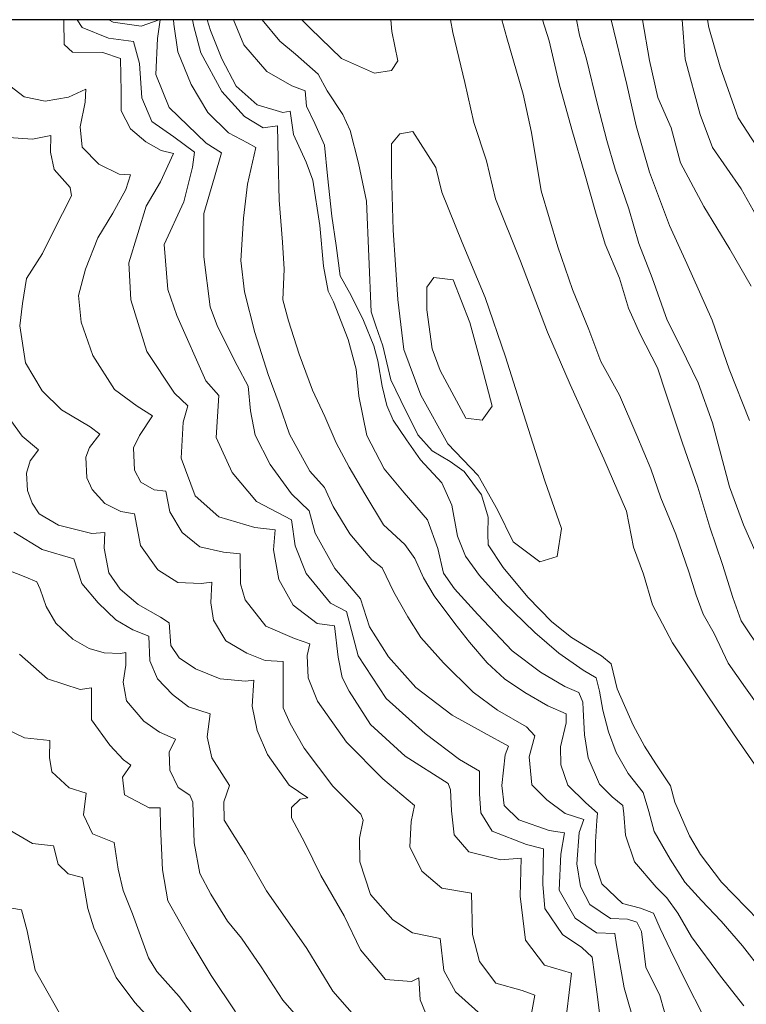
# Model space of a CAD drawing. Extents: x 1552191 to 6213938, y 5467666 to 11081702.
# Drawn here: x 2826444 to 2970996, y 10519502 to 10715336 of the extents above; entities that cross this region are included whole.
import ezdxf

# ---------------------------------------------------------------- set-up
doc = ezdxf.new("R2010")
doc.units = 0
doc.header["$MEASUREMENT"] = 0
doc.layers.add('zurbagan-relief', color=7, linetype='Continuous')

msp = doc.modelspace()

# ---------------------------------------------------------------- linework, layer by layer
at = {"linetype": 'Continuous'}
msp.add_line((5166217, 10715336), (2666217, 10715336), dxfattribs=at)
at = {"layer": 'zurbagan-relief', "color": 8, "linetype": 'Continuous', "lineweight": 13, "true_color": 0x747474}
for p, q in [((2835132, 10715336), (2835206, 10715118)), ((2835288, 10710377), (2835206, 10715118)), ((2837887, 10715336), (2838846, 10713803)), ((2845014, 10714827), (2844181, 10715336)), ((2845014, 10714827), (2850605, 10714042)), ((2850605, 10714042), (2854209, 10715336)), ((2854418, 10715336), (2853841, 10711590)), ((2857075, 10715336), (2857124, 10714435)), ((2857873, 10708917), (2857124, 10714435)), ((2860809, 10715336), (2861078, 10713954)), ((2863730, 10715336), (2864404, 10713203)), ((2869000, 10715336), (2871037, 10710313)), ((2878217, 10711098), (2874675, 10715336)), ((2882574, 10715336), (2884234, 10713676)), ((2900293, 10715336), (2900461, 10713009)), ((2912609, 10712765), (2912147, 10715336)), ((2922363, 10715336), (2923385, 10711761)), ((2930453, 10715336), (2931756, 10711129)), ((2937214, 10715336), (2937840, 10712263)), ((2947237, 10702447), (2944078, 10715336)), ((2951728, 10707236), (2950335, 10715336)), ((2958211, 10715336), (2958852, 10707506)), ((2963253, 10715336), (2963559, 10713805)), ((2838846, 10713803), (2844142, 10711684)), ((2862486, 10708768), (2861078, 10713954)), ((2866626, 10707572), (2864404, 10713203)), ((2890458, 10707600), (2884234, 10713676)), ((2900461, 10713009), (2901646, 10707156)), ((2915017, 10702824), (2912609, 10712765)), ((2937840, 10712263), (2939199, 10707508)), ((2965766, 10705959), (2963559, 10713805)), ((2836922, 10708906), (2835288, 10710377)), ((2849085, 10710978), (2844142, 10711684)), ((2850262, 10706623), (2849085, 10710978)), ((2853547, 10704430), (2853841, 10711590)), ((2875631, 10705052), (2871037, 10710313)), ((2881304, 10708505), (2878217, 10711098)), ((2926595, 10700524), (2923385, 10711761)), ((2931756, 10711129), (2933756, 10702608)), ((2842971, 10708824), (2836922, 10708906)), ((2846529, 10707592), (2842971, 10708824)), ((2860529, 10702447), (2857873, 10708917)), ((2862486, 10708768), (2866635, 10701062)), ((2885811, 10704491), (2881304, 10708505)), ((2846665, 10700985), (2846529, 10707592)), ((2850733, 10699797), (2850262, 10706623)), ((2869516, 10702089), (2866626, 10707572)), ((2897052, 10704711), (2890458, 10707600)), ((2901646, 10707156), (2900387, 10705229)), ((2939199, 10707508), (2941421, 10698493)), ((2951728, 10707236), (2953395, 10699879)), ((2958852, 10707506), (2961794, 10696472)), ((2856195, 10697859), (2853547, 10704430)), ((2880595, 10702162), (2875631, 10705052)), ((2887602, 10701157), (2885811, 10704491)), ((2900387, 10705229), (2897052, 10704711)), ((2969362, 10695823), (2965766, 10705959)), ((2863867, 10696861), (2860529, 10702447)), ((2915017, 10702824), (2916808, 10694921)), ((2933756, 10702608), (2936275, 10693494)), ((2947237, 10702447), (2949076, 10694205)), ((2827368, 10700015), (2824473, 10702172)), ((2836166, 10699902), (2839571, 10701491)), ((2839497, 10698932), (2839571, 10701491)), ((2846665, 10697239), (2846665, 10700985)), ((2871155, 10696098), (2866635, 10701062)), ((2873665, 10698384), (2869516, 10702089)), ((2883263, 10701199), (2880595, 10702162)), ((2883485, 10698161), (2883263, 10701199)), ((2890751, 10696465), (2887602, 10701157)), ((2926595, 10700524), (2928262, 10692867)), ((2831511, 10699164), (2827368, 10700015)), ((2836166, 10699902), (2831511, 10699164)), ((2838475, 10693994), (2839497, 10698932)), ((2852734, 10695089), (2850733, 10699797)), ((2941421, 10698493), (2943274, 10691331)), ((2953395, 10699879), (2956043, 10693798)), ((2848504, 10693629), (2846665, 10697239)), ((2856195, 10697859), (2863552, 10690797)), ((2867954, 10692843), (2863867, 10696861)), ((2878778, 10696902), (2873665, 10698384)), ((2878778, 10696902), (2880260, 10697125)), ((2880927, 10692531), (2880260, 10697125)), ((2885189, 10694679), (2883485, 10698161)), ((2964246, 10689933), (2961794, 10696472)), ((2857089, 10692029), (2852734, 10695089)), ((2871155, 10696098), (2874860, 10693801)), ((2887115, 10690381), (2885189, 10694679)), ((2892171, 10693315), (2890751, 10696465)), ((2916808, 10694921), (2919339, 10687264)), ((2974839, 10687486), (2969362, 10695823)), ((2838873, 10689964), (2838475, 10693994)), ((2851569, 10691040), (2848504, 10693629)), ((2871768, 10690868), (2867954, 10692843)), ((2874860, 10693801), (2877749, 10694245)), ((2877898, 10687651), (2877749, 10694245)), ((2893838, 10686832), (2892171, 10693315)), ((2900394, 10690621), (2902101, 10692648)), ((2904662, 10693075), (2902101, 10692648)), ((2904662, 10693075), (2909250, 10685927)), ((2928262, 10692867), (2930177, 10681321)), ((2936275, 10693494), (2938869, 10684603)), ((2949076, 10694205), (2951732, 10685010)), ((2956043, 10693798), (2957907, 10686834)), ((2829000, 10691558), (2823279, 10691967)), ((2829000, 10691558), (2832610, 10692308)), ((2832542, 10688970), (2832610, 10692308)), ((2854566, 10689338), (2851569, 10691040)), ((2861208, 10688969), (2857089, 10692029)), ((2866592, 10688835), (2863552, 10690797)), ((2873403, 10689914), (2871768, 10690868)), ((2883446, 10686974), (2880927, 10692531)), ((2900394, 10684753), (2900394, 10690621)), ((2943274, 10691331), (2944879, 10685589)), ((2833291, 10685564), (2832542, 10688970)), ((2842222, 10686615), (2838873, 10689964)), ((2854430, 10683071), (2857018, 10688725)), ((2857018, 10688725), (2854566, 10689338)), ((2860855, 10686026), (2861208, 10688969)), ((2865219, 10684029), (2866592, 10688835)), ((2871768, 10682626), (2873403, 10689914)), ((2887708, 10684306), (2887115, 10690381)), ((2964246, 10689933), (2969968, 10681678)), ((2878046, 10679426), (2877898, 10687651)), ((2884780, 10683417), (2883446, 10686974)), ((2895444, 10679237), (2893838, 10686832)), ((2919339, 10687264), (2921130, 10679731)), ((2957907, 10686834), (2962517, 10678203)), ((2836493, 10681954), (2833291, 10685564)), ((2846252, 10684628), (2842222, 10686615)), ((2859090, 10679082), (2860855, 10686026)), ((2900714, 10673443), (2900394, 10684753)), ((2909250, 10685927), (2910424, 10681019)), ((2944879, 10685589), (2947596, 10677685)), ((2955683, 10674384), (2951732, 10685010)), ((2846252, 10684628), (2848522, 10684458)), ((2847557, 10681563), (2848522, 10684458)), ((2851638, 10678235), (2854430, 10683071)), ((2863061, 10676771), (2865219, 10684029)), ((2886187, 10674378), (2884780, 10683417)), ((2888523, 10676229), (2887708, 10684306)), ((2938869, 10684603), (2941017, 10677119)), ((2836765, 10680320), (2836493, 10681954)), ((2844946, 10676852), (2847557, 10681563)), ((2870951, 10675883), (2871768, 10682626)), ((2910424, 10681019), (2914478, 10670989)), ((2930177, 10681321), (2933511, 10670145)), ((2976098, 10670725), (2969968, 10681678)), ((2833155, 10673304), (2836765, 10680320)), ((2859090, 10679082), (2855206, 10670607)), ((2878750, 10671078), (2878046, 10679426)), ((2896370, 10657256), (2895444, 10679237)), ((2921130, 10679731), (2926069, 10667321)), ((2849935, 10672786), (2851638, 10678235)), ((2941017, 10677119), (2942944, 10670673)), ((2947596, 10677685), (2949634, 10670831)), ((2962517, 10678203), (2967715, 10669670)), ((2841995, 10671970), (2844946, 10676852)), ((2863061, 10668140), (2863061, 10676771)), ((2870406, 10667437), (2870951, 10675883)), ((2889412, 10670450), (2888523, 10676229)), ((2830975, 10668809), (2833155, 10673304)), ((2886854, 10666301), (2886187, 10674378)), ((2901674, 10659679), (2900714, 10673443)), ((2955683, 10674384), (2959157, 10666824)), ((2839554, 10665727), (2841995, 10671970)), ((2848164, 10666997), (2849935, 10672786)), ((2879058, 10665706), (2878750, 10671078)), ((2855912, 10661662), (2855206, 10670607)), ((2890227, 10664374), (2889412, 10670450)), ((2914478, 10670989), (2919066, 10660106)), ((2933511, 10670145), (2936413, 10661686)), ((2942944, 10670673), (2945760, 10663930)), ((2949634, 10670831), (2952289, 10663978)), ((2967715, 10669670), (2971933, 10662314)), ((2827774, 10663836), (2830975, 10668809)), ((2864336, 10658234), (2863061, 10668140)), ((2871155, 10661238), (2870406, 10667437)), ((2926069, 10667321), (2931441, 10653181)), ((2838135, 10660505), (2839554, 10665727)), ((2848572, 10659640), (2848164, 10666997)), ((2878811, 10659594), (2879058, 10665706)), ((2887817, 10661337), (2886854, 10666301)), ((2959157, 10666824), (2964197, 10655585)), ((2827025, 10658864), (2827774, 10663836)), ((2892376, 10660447), (2890227, 10664374)), ((2908823, 10664054), (2907436, 10662133)), ((2908823, 10664054), (2912664, 10663627)), ((2912664, 10663627), (2915972, 10655091)), ((2945760, 10663930), (2947538, 10657929)), ((2952289, 10663978), (2955252, 10655580)), ((2857677, 10656484), (2855912, 10661662)), ((2873198, 10653133), (2871155, 10661238)), ((2888855, 10659188), (2887817, 10661337)), ((2907436, 10657652), (2907436, 10662133)), ((2936413, 10661686), (2939685, 10653721)), ((2838646, 10655169), (2838135, 10660505)), ((2851706, 10649355), (2848572, 10659640)), ((2879923, 10655457), (2878811, 10659594)), ((2894821, 10655483), (2892376, 10660447)), ((2901674, 10659679), (2902848, 10649757)), ((2919066, 10660106), (2923120, 10648263)), ((2826480, 10654437), (2827025, 10658864)), ((2865808, 10654310), (2864336, 10658234)), ((2891819, 10651705), (2888855, 10659188)), ((2908503, 10649863), (2907436, 10657652)), ((2947538, 10657929), (2949909, 10652816)), ((2863445, 10643537), (2857677, 10656484)), ((2882022, 10648788), (2879923, 10655457)), ((2896896, 10650444), (2894821, 10655483)), ((2897296, 10654478), (2896370, 10657256)), ((2955252, 10655580), (2957969, 10650208)), ((2964197, 10655585), (2967603, 10645845)), ((2827570, 10647081), (2826480, 10654437)), ((2840973, 10648528), (2838646, 10655169)), ((2869731, 10646562), (2865808, 10654310)), ((2898716, 10650464), (2897296, 10654478)), ((2915972, 10655091), (2917999, 10647836)), ((2939685, 10653721), (2942032, 10647361)), ((2875855, 10644755), (2873198, 10653133)), ((2893375, 10645851), (2891819, 10651705)), ((2931441, 10653181), (2935949, 10642808)), ((2949909, 10652816), (2953317, 10646073)), ((2897711, 10647480), (2896896, 10650444)), ((2898716, 10650464), (2900260, 10643734)), ((2906262, 10640687), (2902848, 10649757)), ((2910103, 10645595), (2908503, 10649863)), ((2957969, 10650208), (2961427, 10643108)), ((2845287, 10641774), (2840973, 10648528)), ((2857223, 10641046), (2851706, 10649355)), ((2884677, 10641626), (2882022, 10648788)), ((2917999, 10647836), (2920453, 10638447)), ((2923120, 10648263), (2926641, 10636953)), ((2830907, 10641495), (2827570, 10647081)), ((2871889, 10642442), (2869731, 10646562)), ((2893893, 10640442), (2893375, 10645851)), ((2898526, 10642442), (2897711, 10647480)), ((2915225, 10636099), (2910103, 10645595)), ((2942032, 10647361), (2945798, 10640631)), ((2953317, 10646073), (2955021, 10640887)), ((2967603, 10645845), (2971621, 10635628)), ((2878034, 10638897), (2875855, 10644755)), ((2902297, 10639597), (2900260, 10643734)), ((2849828, 10638482), (2845287, 10641774)), ((2866034, 10640594), (2863445, 10643537)), ((2872379, 10637538), (2871889, 10642442)), ((2899489, 10638589), (2898526, 10642442)), ((2935949, 10642808), (2942679, 10627989)), ((2961427, 10643108), (2964267, 10635142)), ((2834790, 10637749), (2830907, 10641495)), ((2859879, 10638525), (2857223, 10641046)), ((2865563, 10632238), (2866034, 10640594)), ((2887147, 10636439), (2884677, 10641626)), ((2895523, 10632662), (2893893, 10640442)), ((2906262, 10640687), (2911597, 10630978)), ((2945798, 10640631), (2949194, 10632665)), ((2955021, 10640887), (2958207, 10631329)), ((2840443, 10634344), (2834790, 10637749)), ((2849828, 10638482), (2852836, 10636552)), ((2858994, 10635256), (2859879, 10638525)), ((2880146, 10632904), (2878034, 10638897)), ((2900749, 10635699), (2899489, 10638589)), ((2905632, 10632743), (2902297, 10639597)), ((2920453, 10638447), (2918426, 10635673)), ((2826970, 10632509), (2823837, 10636801)), ((2850282, 10632635), (2852836, 10636552)), ((2873262, 10632732), (2872379, 10637538)), ((2889432, 10631191), (2887147, 10636439)), ((2918426, 10635673), (2915225, 10636099)), ((2930909, 10623616), (2926641, 10636953)), ((2840443, 10634344), (2842418, 10632913)), ((2858585, 10628104), (2858994, 10635256)), ((2903416, 10631772), (2900749, 10635699)), ((2964267, 10635142), (2965687, 10629894)), ((2826970, 10632509), (2830172, 10629785)), ((2840307, 10630257), (2842418, 10632913)), ((2849090, 10630195), (2850282, 10632635)), ((2868741, 10625293), (2865563, 10632238)), ((2876302, 10626847), (2873262, 10632732)), ((2884164, 10625547), (2880146, 10632904)), ((2898932, 10625994), (2895523, 10632662)), ((2908472, 10629594), (2905632, 10632743)), ((2949194, 10632665), (2951973, 10625997)), ((2839626, 10628350), (2840307, 10630257)), ((2849317, 10625710), (2849090, 10630195)), ((2891963, 10626313), (2889432, 10631191)), ((2906158, 10627771), (2903416, 10631772)), ((2911597, 10630978), (2917679, 10624683)), ((2958207, 10631329), (2961319, 10622363)), ((2965687, 10629894), (2967663, 10622423)), ((2828537, 10627605), (2830172, 10629785)), ((2839830, 10624195), (2839626, 10628350)), ((2861378, 10620612), (2858585, 10628104)), ((2912053, 10627433), (2908472, 10629594)), ((2942679, 10627989), (2947186, 10617615)), ((2827788, 10625153), (2828537, 10627605)), ((2880520, 10621060), (2876302, 10626847)), ((2895112, 10621003), (2891963, 10626313)), ((2902933, 10621252), (2898932, 10625994)), ((2906158, 10627771), (2910455, 10623252)), ((2914893, 10625457), (2912053, 10627433)), ((2951973, 10625997), (2954010, 10620255)), ((2827992, 10621680), (2827788, 10625153)), ((2840852, 10621879), (2839830, 10624195)), ((2850566, 10623383), (2849317, 10625710)), ((2873567, 10619526), (2868741, 10625293)), ((2887093, 10622278), (2884164, 10625547)), ((2918289, 10620826), (2914893, 10625457)), ((2921520, 10617854), (2917679, 10624683)), ((2853176, 10621851), (2850566, 10623383)), ((2888796, 10618532), (2887093, 10622278)), ((2912382, 10618806), (2910455, 10623252)), ((2930909, 10623616), (2934217, 10614120)), ((2961319, 10622363), (2963765, 10614435)), ((2967663, 10622423), (2970442, 10614890)), ((2828945, 10619159), (2827992, 10621680)), ((2843372, 10619086), (2840852, 10621879)), ((2855504, 10621567), (2853176, 10621851)), ((2856298, 10617423), (2855504, 10621567)), ((2866077, 10616457), (2861378, 10620612)), ((2884051, 10617627), (2880520, 10621060)), ((2898817, 10614890), (2895112, 10621003)), ((2907601, 10615843), (2902933, 10621252)), ((2919648, 10616381), (2918289, 10620826)), ((2954010, 10620255), (2956974, 10613030)), ((2830308, 10617048), (2828945, 10619159)), ((2846573, 10617520), (2843372, 10619086)), ((2880511, 10615877), (2873567, 10619526)), ((2892134, 10613083), (2888796, 10618532)), ((2913567, 10612582), (2912382, 10618806)), ((2834190, 10614800), (2830308, 10617048)), ((2849298, 10617043), (2846573, 10617520)), ((2850456, 10610777), (2849298, 10617043)), ((2858739, 10613337), (2856298, 10617423)), ((2873229, 10614345), (2866077, 10616457)), ((2885228, 10613214), (2884051, 10617627)), ((2919586, 10613108), (2919648, 10616381)), ((2924614, 10611453), (2921520, 10617854)), ((2947186, 10617615), (2948545, 10610453)), ((2840797, 10613165), (2834190, 10614800)), ((2877248, 10613869), (2873229, 10614345)), ((2881217, 10610699), (2880511, 10615877)), ((2903077, 10610938), (2898817, 10614890)), ((2909601, 10610137), (2907601, 10615843)), ((2963765, 10614435), (2966284, 10606951)), ((2970442, 10614890), (2972973, 10609148)), ((2830941, 10609980), (2825310, 10613403)), ((2840797, 10613165), (2843385, 10613370)), ((2843249, 10610237), (2843385, 10613370)), ((2862258, 10610499), (2858739, 10613337)), ((2876907, 10609918), (2877248, 10613869)), ((2889151, 10606152), (2885228, 10613214)), ((2896493, 10607906), (2892134, 10613083)), ((2915123, 10608655), (2913567, 10612582)), ((2919648, 10610885), (2919586, 10613108)), ((2934217, 10614120), (2933363, 10608572)), ((2956974, 10613030), (2959567, 10605497)), ((2853929, 10605941), (2850456, 10610777)), ((2866969, 10609420), (2862258, 10610499)), ((2883453, 10605167), (2881217, 10610699)), ((2905053, 10608160), (2903077, 10610938)), ((2922612, 10606378), (2919648, 10610885)), ((2929949, 10607505), (2924614, 10611453)), ((2948545, 10610453), (2950521, 10605081)), ((2837234, 10608100), (2830941, 10609980)), ((2844203, 10605332), (2843249, 10610237)), ((2866969, 10609420), (2870307, 10609071)), ((2870375, 10603145), (2870307, 10609071)), ((2878011, 10603965), (2876907, 10609918)), ((2910787, 10605247), (2909601, 10610137)), ((2917939, 10604802), (2915123, 10608655)), ((2933363, 10608572), (2929949, 10607505)), ((2838787, 10603196), (2837234, 10608100)), ((2898536, 10606340), (2896493, 10607906)), ((2906782, 10604331), (2905053, 10608160)), ((2966284, 10606951), (2968284, 10600431)), ((2823935, 10605892), (2827681, 10604462)), ((2827681, 10604462), (2829861, 10603508)), ((2846450, 10602063), (2844203, 10605332)), ((2857880, 10603420), (2853929, 10605941)), ((2888279, 10599282), (2883453, 10605167)), ((2894251, 10600169), (2889151, 10606152)), ((2900852, 10601504), (2898536, 10606340)), ((2912936, 10602135), (2910787, 10605247)), ((2922533, 10599615), (2917939, 10604802)), ((2927551, 10600450), (2922612, 10606378)), ((2950521, 10605081), (2952311, 10598968)), ((2959567, 10605497), (2961049, 10600866)), ((2829861, 10603508), (2830542, 10602078)), ((2842057, 10599355), (2838787, 10603196)), ((2862580, 10603216), (2857880, 10603420)), ((2862580, 10603216), (2864691, 10603488)), ((2864487, 10599334), (2864691, 10603488)), ((2871329, 10599944), (2870375, 10603145)), ((2880872, 10598857), (2878011, 10603965)), ((2908882, 10600750), (2906782, 10604331)), ((2830542, 10602078), (2831700, 10598604)), ((2849992, 10598998), (2846450, 10602063)), ((2903645, 10596599), (2900852, 10601504)), ((2913018, 10595255), (2908882, 10600750)), ((2917604, 10597023), (2912936, 10602135)), ((2961049, 10600866), (2962408, 10597100)), ((2831700, 10598604), (2833607, 10595335)), ((2845571, 10596003), (2842057, 10599355)), ((2854488, 10596478), (2849992, 10598998)), ((2865032, 10595928), (2864487, 10599334)), ((2875416, 10594699), (2871329, 10599944)), ((2885639, 10595247), (2880872, 10598857)), ((2891457, 10597634), (2888279, 10599282)), ((2896017, 10594578), (2894251, 10600169)), ((2928905, 10593465), (2922533, 10599615)), ((2932306, 10595572), (2927551, 10600450)), ((2952311, 10598968), (2956325, 10591374)), ((2968284, 10600431), (2969988, 10595763)), ((2893811, 10588807), (2891457, 10597634)), ((2906233, 10592445), (2903645, 10596599)), ((2924420, 10589836), (2917604, 10597023)), ((2962408, 10597100), (2964569, 10593272)), ((2833607, 10595335), (2837012, 10592133)), ((2848923, 10593960), (2845571, 10596003)), ((2856191, 10595388), (2854488, 10596478)), ((2856531, 10590893), (2856191, 10595388)), ((2867484, 10591773), (2865032, 10595928)), ((2881137, 10592247), (2875416, 10594699)), ((2889045, 10594770), (2885639, 10595247)), ((2889794, 10588572), (2889045, 10594770)), ((2915921, 10591550), (2913018, 10595255)), ((2936196, 10592485), (2932306, 10595572)), ((2969988, 10595763), (2974286, 10589317)), ((2852110, 10592734), (2848923, 10593960)), ((2852355, 10587830), (2852110, 10592734)), ((2899842, 10588595), (2896017, 10594578)), ((2933721, 10589316), (2928905, 10593465)), ((2964569, 10593272), (2967409, 10587344)), ((2837012, 10592133), (2840282, 10590294)), ((2858166, 10588440), (2856531, 10590893)), ((2871639, 10589321), (2867484, 10591773)), ((2881137, 10592247), (2884134, 10591171)), ((2883644, 10588882), (2884134, 10591171)), ((2910728, 10587404), (2906233, 10592445)), ((2919440, 10587413), (2915921, 10591550)), ((2942185, 10588780), (2936196, 10592485)), ((2956325, 10591374), (2963178, 10581062)), ((2826409, 10589111), (2831999, 10584207)), ((2840282, 10590294), (2843279, 10589409)), ((2843279, 10589409), (2846480, 10589273)), ((2846480, 10589273), (2847570, 10589477)), ((2847570, 10586957), (2847570, 10589477)), ((2875249, 10587891), (2871639, 10589321)), ((2883807, 10584468), (2883644, 10588882)), ((2893811, 10588807), (2899343, 10580332)), ((2930051, 10585538), (2924420, 10589836)), ((2933721, 10589316), (2938537, 10585982)), ((2944099, 10587237), (2942185, 10588780)), ((2847570, 10586957), (2847025, 10583551)), ((2853827, 10584234), (2852355, 10587830)), ((2861435, 10586193), (2858166, 10588440)), ((2875249, 10587891), (2878859, 10587686)), ((2878859, 10582169), (2878859, 10587686)), ((2890612, 10584485), (2889794, 10588572)), ((2905237, 10582514), (2899842, 10588595)), ((2916654, 10581615), (2910728, 10587404)), ((2922898, 10584264), (2919440, 10587413)), ((2945334, 10582235), (2944099, 10587237)), ((2967409, 10587344), (2970867, 10582466)), ((2866339, 10584217), (2861435, 10586193)), ((2930051, 10585538), (2934868, 10582722)), ((2938537, 10585982), (2941130, 10584426)), ((2831999, 10584207), (2838473, 10582147)), ((2847025, 10583551), (2847706, 10579873)), ((2856851, 10581128), (2853827, 10584234)), ((2871380, 10583741), (2866339, 10584217)), ((2873014, 10583945), (2871380, 10583741)), ((2872674, 10578768), (2873014, 10583945)), ((2885687, 10579809), (2883807, 10584468)), ((2891974, 10581761), (2890612, 10584485)), ((2926911, 10581547), (2922898, 10584264)), ((2941797, 10581758), (2941130, 10584426)), ((2838473, 10582147), (2840729, 10582441)), ((2840729, 10582441), (2840729, 10576066)), ((2860039, 10578676), (2856851, 10581128)), ((2878859, 10578491), (2878859, 10582169)), ((2896265, 10575154), (2891974, 10581761)), ((2912495, 10577021), (2905237, 10582514)), ((2921490, 10578005), (2916654, 10581615)), ((2926911, 10581547), (2931542, 10578892)), ((2937683, 10581537), (2934868, 10582722)), ((2938498, 10579610), (2937683, 10581537)), ((2942464, 10577980), (2941797, 10581758)), ((2948483, 10575011), (2945334, 10582235)), ((2963178, 10581062), (2968427, 10573282)), ((2970867, 10582466), (2973954, 10578082)), ((2847706, 10579873), (2851112, 10575786)), ((2891490, 10571636), (2885687, 10579809)), ((2907111, 10573388), (2899343, 10580332)), ((2938572, 10578129), (2938498, 10579610)), ((2860039, 10578676), (2864370, 10577286)), ((2863717, 10572709), (2864370, 10577286)), ((2873696, 10573932), (2872674, 10578768)), ((2880221, 10575358), (2878859, 10578491)), ((2918870, 10573490), (2912495, 10577021)), ((2927280, 10574667), (2921490, 10578005)), ((2931542, 10578892), (2935185, 10577287)), ((2935185, 10575496), (2935185, 10577287)), ((2938795, 10573090), (2938572, 10578129)), ((2943576, 10573682), (2942464, 10577980)), ((2840729, 10576066), (2844358, 10571064)), ((2851112, 10575786), (2854245, 10573607)), ((2883014, 10570454), (2880221, 10575358)), ((2903144, 10568887), (2896265, 10575154)), ((2934012, 10570742), (2935185, 10575496)), ((2827423, 10572530), (2823311, 10574485)), ((2854245, 10573607), (2857446, 10572244)), ((2875739, 10569165), (2873696, 10573932)), ((2913937, 10568209), (2907111, 10573388)), ((2918870, 10573490), (2923676, 10570842)), ((2928915, 10572896), (2927280, 10574667)), ((2945132, 10569607), (2943576, 10573682)), ((2950768, 10570812), (2948483, 10575011)), ((2968427, 10573282), (2973243, 10566428)), ((2832410, 10571991), (2827423, 10572530)), ((2832343, 10568621), (2832410, 10571991)), ((2857446, 10572244), (2856152, 10569656)), ((2864697, 10568540), (2863717, 10572709)), ((2898683, 10564361), (2891490, 10571636)), ((2927825, 10568741), (2928915, 10572896)), ((2939536, 10568496), (2938795, 10573090)), ((2844358, 10571064), (2847104, 10568121)), ((2856152, 10569656), (2856288, 10566046)), ((2888735, 10562893), (2883014, 10570454)), ((2923048, 10569135), (2923676, 10570842)), ((2934074, 10567099), (2934012, 10570742)), ((2947503, 10565384), (2945132, 10569607)), ((2952990, 10567355), (2950768, 10570812)), ((2832814, 10565723), (2832343, 10568621)), ((2847104, 10568121), (2848575, 10567042)), ((2868185, 10563039), (2864697, 10568540)), ((2880030, 10563103), (2875739, 10569165)), ((2911659, 10563438), (2903144, 10568887)), ((2917939, 10565855), (2913937, 10568209)), ((2922342, 10563015), (2923048, 10569135)), ((2928302, 10563156), (2927825, 10568741)), ((2941758, 10563310), (2939536, 10568496)), ((2955892, 10562971), (2952990, 10567355)), ((2836319, 10562556), (2832814, 10565723)), ((2848575, 10567042), (2846908, 10564688)), ((2856288, 10566046), (2857991, 10562641)), ((2917939, 10561383), (2917939, 10565855)), ((2935494, 10563085), (2934074, 10567099)), ((2950466, 10561605), (2947503, 10565384)), ((2846908, 10564688), (2847300, 10561157)), ((2898683, 10564361), (2904977, 10559049)), ((2912135, 10562144), (2911659, 10563438)), ((2944278, 10560790), (2941758, 10563310)), ((2839689, 10561477), (2836319, 10562556)), ((2839150, 10557164), (2839689, 10561477)), ((2857991, 10562641), (2860307, 10561074)), ((2867055, 10559752), (2868185, 10563039)), ((2880030, 10563103), (2883776, 10560582)), ((2894320, 10557308), (2888735, 10562893)), ((2912340, 10557989), (2912135, 10562144)), ((2918175, 10557617), (2917939, 10561383)), ((2922813, 10559013), (2922342, 10563015)), ((2931299, 10560159), (2928302, 10563156)), ((2939075, 10559566), (2935494, 10563085)), ((2951578, 10557826), (2950466, 10561605)), ((2956757, 10559698), (2955892, 10562971)), ((2847300, 10561157), (2852204, 10558607)), ((2860307, 10561074), (2860920, 10559712)), ((2861124, 10551606), (2860920, 10559712)), ((2867153, 10556123), (2867055, 10559752)), ((2880507, 10558675), (2882210, 10560310)), ((2882210, 10560310), (2883776, 10560582)), ((2934977, 10557435), (2931299, 10560159)), ((2939075, 10559566), (2941421, 10557528)), ((2946426, 10559012), (2944278, 10560790)), ((2959721, 10553030), (2956757, 10559698)), ((2852204, 10558607), (2854362, 10558607)), ((2854362, 10558607), (2854460, 10554880)), ((2880507, 10556564), (2880507, 10558675)), ((2904323, 10555861), (2904977, 10559049)), ((2912885, 10553221), (2912340, 10557989)), ((2920411, 10553968), (2918175, 10557617)), ((2925756, 10556189), (2922813, 10559013)), ((2934977, 10557435), (2938655, 10556277)), ((2941236, 10556046), (2941421, 10557528)), ((2946649, 10557382), (2946426, 10559012)), ((2952689, 10553899), (2951578, 10557826)), ((2840902, 10553390), (2839150, 10557164)), ((2871344, 10549350), (2867153, 10556123)), ((2883163, 10551591), (2880507, 10556564)), ((2894048, 10552540), (2894797, 10556150)), ((2894797, 10556150), (2894320, 10557308)), ((2904078, 10550793), (2904323, 10555861)), ((2925756, 10556189), (2931758, 10554070)), ((2937769, 10553688), (2938655, 10556277)), ((2940989, 10551848), (2941236, 10556046)), ((2946945, 10553159), (2946649, 10557382)), ((2828982, 10551509), (2824372, 10554178)), ((2854460, 10554880), (2854853, 10546249)), ((2927237, 10551261), (2920411, 10553968)), ((2934818, 10553599), (2931758, 10554070)), ((2934112, 10549362), (2934818, 10553599)), ((2937292, 10547422), (2937769, 10553688)), ((2955875, 10548342), (2952689, 10553899)), ((2845215, 10551705), (2840902, 10553390)), ((2846024, 10546381), (2845215, 10551705)), ((2861124, 10551606), (2862282, 10545544)), ((2886365, 10545121), (2883163, 10551591)), ((2894116, 10547840), (2894048, 10552540)), ((2915813, 10549816), (2912885, 10553221)), ((2940927, 10547525), (2940989, 10551848)), ((2948723, 10547824), (2946945, 10553159)), ((2961882, 10549325), (2959721, 10553030)), ((2833187, 10551024), (2828982, 10551509)), ((2834077, 10547384), (2833187, 10551024)), ((2906448, 10545971), (2904078, 10550793)), ((2922148, 10548249), (2915813, 10549816)), ((2930651, 10550437), (2927237, 10551261)), ((2930533, 10543375), (2930651, 10550437)), ((2875567, 10542062), (2871344, 10549350)), ((2896227, 10541370), (2894116, 10547840)), ((2926235, 10548590), (2922148, 10548249)), ((2926030, 10541029), (2926235, 10548590)), ((2933759, 10542182), (2934112, 10549362)), ((2953095, 10542785), (2948723, 10547824)), ((2958765, 10543822), (2955875, 10548342)), ((2966080, 10543768), (2961882, 10549325)), ((2836099, 10545443), (2834077, 10547384)), ((2847035, 10542135), (2846024, 10546381)), ((2854853, 10546249), (2855932, 10540070)), ((2910453, 10542620), (2906448, 10545971)), ((2938042, 10542927), (2937292, 10547422)), ((2942224, 10543450), (2940927, 10547525)), ((2838929, 10544715), (2836099, 10545443)), ((2839981, 10538569), (2838929, 10544715)), ((2862282, 10545544), (2864462, 10541389)), ((2890996, 10537083), (2886365, 10545121)), ((2962099, 10540117), (2958765, 10543822)), ((2973428, 10536235), (2966080, 10543768)), ((2848855, 10537484), (2847035, 10542135)), ((2883536, 10530619), (2875567, 10542062)), ((2916338, 10541639), (2910453, 10542620)), ((2930886, 10538549), (2930533, 10543375)), ((2936937, 10536651), (2933759, 10542182)), ((2939881, 10539385), (2938042, 10542927)), ((2946361, 10539560), (2942224, 10543450)), ((2955170, 10540711), (2953095, 10542785)), ((2855932, 10540070), (2860541, 10531831)), ((2864462, 10541389), (2867799, 10536008)), ((2900655, 10536329), (2896227, 10541370)), ((2916501, 10533384), (2916338, 10541639)), ((2927052, 10532243), (2926030, 10541029)), ((2957392, 10537599), (2955170, 10540711)), ((2966026, 10536042), (2962099, 10540117)), ((2826827, 10538279), (2822554, 10539022)), ((2827941, 10534098), (2826827, 10538279)), ((2841194, 10534687), (2839981, 10538569)), ((2934417, 10533371), (2930886, 10538549)), ((2943968, 10536592), (2939881, 10539385)), ((2949942, 10538634), (2946361, 10539560)), ((2952536, 10537646), (2949942, 10538634)), ((2852090, 10528723), (2848855, 10537484)), ((2867799, 10536008), (2870592, 10532671)), ((2894266, 10530340), (2890996, 10537083)), ((2904605, 10533741), (2900655, 10536329)), ((2941174, 10533708), (2936937, 10536651)), ((2947373, 10536456), (2943968, 10536592)), ((2949212, 10535843), (2947373, 10536456)), ((2953832, 10534559), (2952536, 10537646)), ((2960060, 10532931), (2957392, 10537599)), ((2970250, 10531152), (2966026, 10536042)), ((2829521, 10526295), (2827941, 10534098)), ((2845642, 10524820), (2841194, 10534687)), ((2950166, 10534004), (2949212, 10535843)), ((2950983, 10526920), (2950166, 10534004)), ((2955932, 10530298), (2953832, 10534559)), ((2870592, 10532671), (2874474, 10526949)), ((2910122, 10532583), (2904605, 10533741)), ((2910804, 10526249), (2910122, 10532583)), ((2917891, 10527989), (2916501, 10533384)), ((2930866, 10527270), (2927052, 10532243)), ((2938301, 10530781), (2934417, 10533371)), ((2944823, 10533590), (2941174, 10533708)), ((2945176, 10531354), (2944823, 10533590)), ((2965839, 10525077), (2960060, 10532931)), ((2860541, 10531831), (2864563, 10525259)), ((2888712, 10522105), (2883536, 10530619)), ((2899238, 10524414), (2894266, 10530340)), ((2940302, 10528898), (2938301, 10530781)), ((2946706, 10522762), (2945176, 10531354)), ((2959389, 10523259), (2955932, 10530298)), ((2974177, 10526113), (2970250, 10531152)), ((2853707, 10526027), (2852090, 10528723)), ((2940302, 10528898), (2941244, 10521954)), ((2836580, 10513848), (2829521, 10526295)), ((2874474, 10526949), (2878766, 10520342)), ((2913119, 10521957), (2910804, 10526249)), ((2921160, 10523739), (2917891, 10527989)), ((2936247, 10525704), (2930866, 10527270)), ((2953776, 10521267), (2950983, 10526920)), ((2849362, 10519886), (2845642, 10524820)), ((2858155, 10521039), (2853707, 10526027)), ((2864563, 10525259), (2869369, 10518001)), ((2904414, 10524006), (2899238, 10524414)), ((2905845, 10524755), (2904414, 10524006)), ((2906117, 10520396), (2905845, 10524755)), ((2935294, 10518007), (2936247, 10525704)), ((2970507, 10519223), (2965839, 10525077)), ((2926391, 10522268), (2921160, 10523739)), ((2926391, 10522268), (2928925, 10521287)), ((2949060, 10514523), (2946706, 10522762)), ((2962106, 10517949), (2959389, 10523259)), ((2863952, 10513558), (2858155, 10521039)), ((2878766, 10520342), (2884691, 10513599)), ((2894434, 10515634), (2888712, 10522105)), ((2907207, 10517807), (2906117, 10520396)), ((2917683, 10517939), (2913119, 10521957)), ((2927617, 10514258), (2928925, 10521287)), ((2941244, 10521954), (2942303, 10513597)), ((2956092, 10513297), (2953776, 10521267)), ((2855266, 10513416), (2849362, 10519886))]:
    msp.add_line(p, q, dxfattribs=at)
at = {"layer": 'zurbagan-relief', "color": 8, "linetype": 'Continuous', "lineweight": 13, "true_color": 0x747474, "flags": 128}
msp.add_lwpolyline([(2971125, 10715336), (2964444, 10715336), (2963253, 10715336), (2960463, 10715336), (2958211, 10715336), (2957315, 10715336), (2950335, 10715336), (2944703, 10715336), (2944078, 10715336), (2943304, 10715336), (2942355, 10715336), (2937214, 10715336), (2934304, 10715336), (2930453, 10715336), (2927505, 10715336), (2922363, 10715336), (2916796, 10715336), (2912147, 10715336), (2902431, 10715336), (2900293, 10715336), (2897743, 10715336), (2888899, 10715336), (2884955, 10715336), (2884259, 10715336), (2882574, 10715336), (2879777, 10715336), (2874675, 10715336), (2874276, 10715336), (2869000, 10715336), (2868032, 10715336), (2863730, 10715336), (2861516, 10715336), (2860809, 10715336), (2857665, 10715336), (2857075, 10715336), (2854648, 10715336), (2854418, 10715336), (2854209, 10715336), (2850617, 10715336), (2845092, 10715336), (2844181, 10715336), (2842310, 10715336), (2840116, 10715336), (2837887, 10715336), (2836152, 10715336), (2835132, 10715336), (2831639, 10715336), (2828260, 10715336), (2827192, 10715336), (2824550, 10715336)], dxfattribs=at)

doc.saveas('drawing.dxf')
